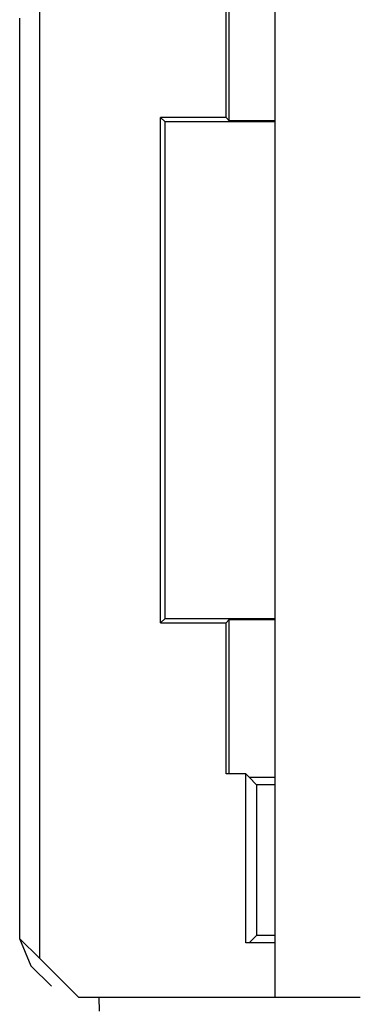
# Paper-space layout 'Layout1' of a CAD drawing. Extents: x 0 to 11, y 0 to 8.5.
# Drawn here: x 3.4 to 3.4, y 3.7 to 3.9 of the extents above; entities that cross this region are included whole.
import ezdxf

# ---------------------------------------------------------------- set-up
doc = ezdxf.new("R2010")
doc.units = 0
doc.header["$MEASUREMENT"] = 0
doc.layers.add('1', color=7, linetype='Continuous')

psp = doc.layouts.get("Layout1")

# ---------------------------------------------------------------- linework, layer by layer
at = {"layer": '1', "color": 3, "linetype": 'Continuous'}
for p in [(3.42894, 5.63576), (3.44269, 3.71639)]:
    psp.add_line(p, (3.42894, 3.71639), dxfattribs=at)
at = {"layer": '1', "color": 4, "linetype": 'Continuous'}
for p, q in [((3.42106, 3.85811), (3.42106, 4.0642)), ((3.42159, 3.85758), (3.42159, 4.06474)), ((3.39106, 3.72264), (3.39106, 3.88519)), ((3.38778, 3.87411), (3.38778, 3.72591)), ((3.41122, 3.85741), (3.41051, 3.85811)), ((3.42106, 3.85811), (3.41051, 3.85811)), ((3.41051, 3.7767), (3.41051, 3.85811)), ((3.42106, 3.85811), (3.42159, 3.85758)), ((3.42894, 3.85741), (3.41122, 3.85741)), ((3.41122, 3.77741), (3.41122, 3.85741)), ((3.42894, 3.85758), (3.42159, 3.85758)), ((3.41122, 3.77741), (3.41051, 3.7767)), ((3.41122, 3.77741), (3.42894, 3.77741)), ((3.42159, 3.77724), (3.42106, 3.7767)), ((3.42159, 3.77724), (3.42894, 3.77724)), ((3.42159, 3.75238), (3.42159, 3.77724)), ((3.41051, 3.7767), (3.42106, 3.7767)), ((3.42106, 3.75238), (3.42106, 3.7767)), ((3.42424, 3.75238), (3.42106, 3.75238)), ((3.42424, 3.75238), (3.42477, 3.75185)), ((3.42424, 3.72517), (3.42424, 3.75238)), ((3.42477, 3.75185), (3.42598, 3.75064)), ((3.42477, 3.75185), (3.42894, 3.75185)), ((3.42598, 3.75064), (3.42598, 3.72638)), ((3.42894, 3.75064), (3.42598, 3.75064)), ((3.42477, 3.72517), (3.42598, 3.72638)), ((3.42894, 3.72638), (3.42598, 3.72638)), ((3.38778, 3.72591), (3.38961, 3.72149)), ((3.38778, 3.72591), (3.39106, 3.72264)), ((3.42894, 3.72517), (3.42424, 3.72517)), ((3.38961, 3.72149), (3.39289, 3.71822)), ((3.39106, 3.72264), (3.39731, 3.71639)), ((3.40062, 3.71639), (3.39731, 3.71639)), ((3.40064, 3.71419), (3.40062, 3.71639)), ((3.42894, 3.71639), (3.40062, 3.71639))]:
    psp.add_line(p, q, dxfattribs=at)

doc.saveas('drawing.dxf')
